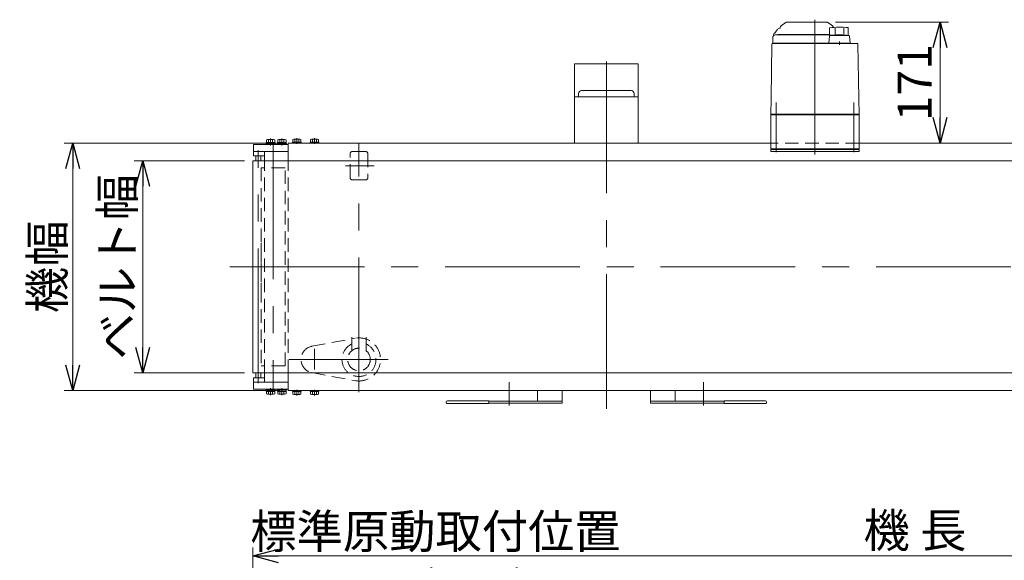
# Model space of a CAD drawing. Units: millimetres. Extents: x -3438 to 3438, y -2316 to 2316.
# Drawn here: x 633 to 2025, y -743 to 22 of the extents above; entities that cross this region are included whole.
import ezdxf

# ---------------------------------------------------------------- set-up
doc = ezdxf.new("R2010")
doc.units = ezdxf.units.MM
doc.header["$LTSCALE"] = 3
for name, pattern in [('CENTER', [50.8, 31.75, -6.35, 6.35, -6.35]), ('CENTERX2', [101.6, 63.5, -12.7, 12.7, -12.7]), ('DASHED2', [9.525, 6.35, -3.175])]:
    doc.linetypes.add(name, pattern=pattern)
for name, color, linetype in [('14', 7, 'Continuous'), ('21', 7, 'Continuous'), ('3', 7, 'Continuous'), ('5', 7, 'Continuous'), ('6', 7, 'Continuous')]:
    doc.layers.add(name, color=color, linetype=linetype)
doc.styles.add('dcStyle0', font='ＭＳ Ｐゴシック', dxfattribs={"width": 0.75})
doc.dimstyles.new('dc_Rotated', dxfattribs={"dimtxt": 48, "dimasz": 36.000023, "dimexe": 12, "dimexo": 12, "dimgap": 12, "dimtad": 3, "dimdsep": 46, "dimtxsty": 'dcStyle0', "dimblk1": 'OPEN30', "dimblk2": 'OPEN30', "dimsah": 1, "dimcen": 0.09, "dimclrd": 2, "dimclre": 2, "dimclrt": 2, "dimadec": 0, "dimazin": 2, "dimtfac": 1, "dimtdec": 4, "dimtmove": 0, "dimatfit": 3, "dimfxl": 1, "dimarcsym": 1})

# ---------------------------------------------------------------- blocks, each defined once
blk = doc.blocks.new('_OPEN30')
at = {"color": 0, "linetype": 'ByBlock', "lineweight": -2}
for p, q in [((-1, 0.267949), (0, 0)), ((0, 0), (-1, -0.267949)), ((0, 0), (-1, 0))]:
    blk.add_line(p, q, dxfattribs=at)
blk = doc.blocks.new('*D93')
at = {"color": 2, "linetype": 'Continuous', "lineweight": 13}
for p, q in [((962.5, -1316.8), (962.5, -805.6)), ((1462.5, -1292.4), (1462.5, -805.6)), ((962.5, -817.6), (1462.5, -817.6))]:
    blk.add_line(p, q, dxfattribs=at)
at = {"color": 2, "xscale": 36.00003369138344, "yscale": 35.99987241868372}
for p, rotation in [((962.5, -817.6), 180), ((1462.5, -817.6), 360)]:
    blk.add_blockref('_OPEN30', p, dxfattribs=dict(at, rotation=rotation))
at = {"color": 2, "insert": (1220.7, -805.6), "char_height": 48, "width": 660, "attachment_point": 8, "style": 'dcStyle0'}
blk.add_mtext('\\T1.00;標準原動取付位置 500(400)', dxfattribs=at)
blk = doc.blocks.new('*D94')
at = {"color": 2, "linetype": 'Continuous', "lineweight": 13}
for p, q in [((962.5, -1316.8), (962.5, -724.2)), ((2962.5, -1316.8), (2962.5, -724.2)), ((962.5, -736.2), (2962.5, -736.2))]:
    blk.add_line(p, q, dxfattribs=at)
at = {"color": 2, "xscale": 36.00003369138344, "yscale": 35.99987241868372}
for p, rotation in [((962.5, -736.2), 180), ((2962.5, -736.2), 360)]:
    blk.add_blockref('_OPEN30', p, dxfattribs=dict(at, rotation=rotation))
at = {"color": 2, "insert": (1899, -724.2), "char_height": 48, "width": 210, "attachment_point": 8, "style": 'dcStyle0'}
blk.add_mtext('\\T1.00;機 長', dxfattribs=at)
blk = doc.blocks.new('*D171')
at = {"color": 2, "linetype": 'Continuous', "lineweight": 13}
for p, q in [((1786.7, 18.5), (1946.5, 18.5)), ((1934.5, -152.5), (1934.5, 18.5))]:
    blk.add_line(p, q, dxfattribs=at)
at = {"color": 2, "xscale": 36.00003369138344, "yscale": 35.99987241868372}
for p, rotation in [((1934.5, 18.5), 90), ((1934.5, -152.5), 270)]:
    blk.add_blockref('_OPEN30', p, dxfattribs=dict(at, rotation=rotation))
at = {"color": 2, "insert": (1922.5, -67), "char_height": 48, "width": 150, "attachment_point": 8, "rotation": 90, "style": 'dcStyle0'}
blk.add_mtext('\\T1.00;171', dxfattribs=at)
blk = doc.blocks.new('DC_GROUP_W_TBC200HH_RE_010_112')
at = {"color": 3, "linetype": 'CENTER', "lineweight": 13}
blk.add_line((1024.5, -509.2), (1024.5, -501.2), dxfattribs=at)
at = {"color": 7, "linetype": 'Continuous', "lineweight": 13}
for p, q in [((1018.4, -502.5), (1018.4, -504)), ((1030.6, -504), (1018.4, -504)), ((1018.7, -504), (1018.7, -507.5)), ((1028.8, -508), (1020.2, -508)), ((1021.6, -504), (1021.6, -507.5)), ((1024.1, -504), (1024.5, -502.5)), ((1024.5, -504), (1024.9, -502.5)), ((1027.4, -504), (1027.4, -507.5)), ((1030.3, -504), (1030.3, -507.5)), ((1030.6, -502.5), (1030.6, -504))]:
    blk.add_line(p, q, dxfattribs=at)
for centre, radius, start, end in [((1020.2, -505.6), 2.32, 231.4811, 308.5189), ((1024.5, -499.4), 8.51, 250.1808, 289.8192), ((1028.8, -505.6), 2.32, 231.4811, 308.5189)]:
    blk.add_arc(centre, radius, start, end, dxfattribs=at)
blk = doc.blocks.new('DC_GROUP_W_TBC200HH_RE_010_113')
at = {"color": 3, "linetype": 'CENTER', "lineweight": 13}
blk.add_line((1049.5, -509.2), (1049.5, -501.2), dxfattribs=at)
at = {"color": 7, "linetype": 'Continuous', "lineweight": 13}
for p, q in [((1043.4, -502.5), (1043.4, -504)), ((1055.6, -504), (1043.4, -504)), ((1043.7, -504), (1043.7, -507.5)), ((1053.8, -508), (1045.2, -508)), ((1046.6, -504), (1046.6, -507.5)), ((1049.1, -504), (1049.5, -502.5)), ((1049.5, -504), (1049.9, -502.5)), ((1052.4, -504), (1052.4, -507.5)), ((1055.3, -504), (1055.3, -507.5)), ((1055.6, -502.5), (1055.6, -504))]:
    blk.add_line(p, q, dxfattribs=at)
for centre, radius, start, end in [((1045.2, -505.6), 2.32, 231.4811, 308.5189), ((1049.5, -499.4), 8.51, 250.1808, 289.8192), ((1053.8, -505.6), 2.32, 231.4811, 308.5189)]:
    blk.add_arc(centre, radius, start, end, dxfattribs=at)
blk = doc.blocks.new('DC_GROUP_W_TBC200HH_RE_010_114')
at = {"color": 7, "linetype": 'Continuous', "lineweight": 13}
for p, q in [((1018.4, -152.5), (1018.4, -151)), ((1018.4, -151), (1030.6, -151)), ((1018.7, -151), (1018.7, -147.5)), ((1020.2, -147), (1028.8, -147)), ((1021.6, -151), (1021.6, -147.5)), ((1024.5, -151), (1024.1, -152.5)), ((1024.9, -151), (1024.5, -152.5)), ((1027.4, -151), (1027.4, -147.5)), ((1030.3, -151), (1030.3, -147.5)), ((1030.6, -152.5), (1030.6, -151))]:
    blk.add_line(p, q, dxfattribs=at)
at = {"color": 3, "linetype": 'CENTER', "lineweight": 13}
blk.add_line((1024.5, -145.7), (1024.5, -153.7), dxfattribs=at)
at = {"color": 7, "linetype": 'Continuous', "lineweight": 13}
for centre, radius, start, end in [((1020.2, -149.3), 2.32, 51.4811, 128.5189), ((1024.5, -155.5), 8.51, 70.1808, 109.8192), ((1028.8, -149.3), 2.32, 51.4811, 128.5189)]:
    blk.add_arc(centre, radius, start, end, dxfattribs=at)
blk = doc.blocks.new('DC_GROUP_W_TBC200HH_RE_010_115')
at = {"color": 7, "linetype": 'Continuous', "lineweight": 13}
for p, q in [((1043.4, -152.5), (1043.4, -151)), ((1043.4, -151), (1055.6, -151)), ((1043.7, -151), (1043.7, -147.5)), ((1045.2, -147), (1053.8, -147)), ((1046.6, -151), (1046.6, -147.5)), ((1049.5, -151), (1049.1, -152.5)), ((1049.9, -151), (1049.5, -152.5)), ((1052.4, -151), (1052.4, -147.5)), ((1055.3, -151), (1055.3, -147.5)), ((1055.6, -152.5), (1055.6, -151))]:
    blk.add_line(p, q, dxfattribs=at)
at = {"color": 3, "linetype": 'CENTER', "lineweight": 13}
blk.add_line((1049.5, -145.7), (1049.5, -153.7), dxfattribs=at)
at = {"color": 7, "linetype": 'Continuous', "lineweight": 13}
for centre, radius, start, end in [((1045.2, -149.3), 2.32, 51.4811, 128.5189), ((1049.5, -155.5), 8.51, 70.1808, 109.8192), ((1053.8, -149.3), 2.32, 51.4811, 128.5189)]:
    blk.add_arc(centre, radius, start, end, dxfattribs=at)
blk = doc.blocks.new('DC_GROUP_W_TBC200HH_RE_010_116')
at = {"color": 7, "linetype": 'Continuous', "lineweight": 13}
for p, q in [((1012.5, -177.5), (1012.5, -152.5)), ((1012.5, -502.5), (1012.5, -477.5))]:
    blk.add_line(p, q, dxfattribs=at)
at = {"color": 4, "linetype": 'DASHED2', "lineweight": 13}
blk.add_line((1012.5, -477.5), (1012.5, -327.5), dxfattribs=at)
blk = doc.blocks.new('*D187')
at = {"color": 2, "linetype": 'Continuous', "lineweight": 13}
for p, q in [((950.5, -177.5), (794.6, -177.5)), ((806.6, -477.5), (806.6, -177.5)), ((950.5, -477.5), (794.6, -477.5))]:
    blk.add_line(p, q, dxfattribs=at)
at = {"color": 2, "xscale": 36.00003369138344, "yscale": 35.99987241868372}
for p, rotation in [((806.6, -177.5), 90), ((806.6, -477.5), 270)]:
    blk.add_blockref('_OPEN30', p, dxfattribs=dict(at, rotation=rotation))
at = {"color": 2, "insert": (794.6, -327.5), "char_height": 48, "width": 300, "attachment_point": 8, "rotation": 90, "style": 'dcStyle0'}
blk.add_mtext('\\T1.00;ベルト幅', dxfattribs=at)
blk = doc.blocks.new('*D188')
at = {"color": 2, "linetype": 'Continuous', "lineweight": 13}
for p, q in [((1000.5, -152.5), (695.5, -152.5)), ((707.5, -502.5), (707.5, -152.5)), ((1000.5, -502.5), (695.5, -502.5))]:
    blk.add_line(p, q, dxfattribs=at)
at = {"color": 2, "xscale": 36.00003369138344, "yscale": 35.99987241868372}
for p, rotation in [((707.5, -152.5), 90), ((707.5, -502.5), 270)]:
    blk.add_blockref('_OPEN30', p, dxfattribs=dict(at, rotation=rotation))
at = {"color": 2, "insert": (695.5, -327.5), "char_height": 48, "width": 180, "attachment_point": 8, "rotation": 90, "style": 'dcStyle0'}
blk.add_mtext('\\T1.00;機幅', dxfattribs=at)
blk = doc.blocks.new('DC_GROUP_W_TBC200HH_RE_010_103')
at = {"layer": '14', "color": 7, "linetype": 'Continuous', "lineweight": 13}
for p, q in [((1695, -161.5), (1820, -161.5)), ((1695, -164.5), (1695, -161.5)), ((1820, -164.5), (1695, -164.5)), ((1820, -161.5), (1820, -164.5))]:
    blk.add_line(p, q, dxfattribs=at)
blk = doc.blocks.new('DC_GROUP_W_TBC200HH_RE_010_102')
at = {"layer": '14', "color": 7, "linetype": 'Continuous', "lineweight": 13}
for p, q in [((1716.7, 18.4), (1709.8, 13.5)), ((1717.3, 18.5), (1774.7, 18.5)), ((1782.2, 13.5), (1775.3, 18.4)), ((1700.1, 2.7), (1703.9, 7.8)), ((1701.5, 0.5), (1778.3, 0.5)), ((1705, 0.7), (1705, 0.5)), ((1778.3, 1), (1705.3, 1)), ((1778.3, 10.5), (1778.3, 0)), ((1781, 0), (1778.3, 0)), ((1781, -0.5), (1781, 0)), ((1786, 10.3), (1786, 1.6)), ((1798.6, 10.3), (1798.6, 1.7)), ((1804.3, 10.8), (1804.3, -0.5)), ((1696.7, -12.4), (1695.4, -88.7)), ((1817.3, -11.5), (1697.7, -11.5)), ((1698, -3), (1698, -11)), ((1698, -11), (1807.2, -11)), ((1706.8, -11), (1706.8, -11.5)), ((1712.2, -11.5), (1712.2, -11.5)), ((1778.2, -1.4), (1777.3, -11)), ((1778.3, -11), (1778.3, -11.5)), ((1805.4, -0.5), (1779.2, -0.5)), ((1792.3, -13.7), (1792.3, -8.7)), ((1806.3, -11), (1806.3, -11.5)), ((1807.2, -11), (1806.4, -1.4)), ((1819.6, -88.7), (1818.3, -12.4)), ((1695.4, -89.9), (1695, -111.5)), ((1820, -111.5), (1819.6, -89.9)), ((1696, -111.5), (1695, -112.5)), ((1820, -111.5), (1695, -111.5)), ((1695, -112.5), (1820, -112.5)), ((1695, -112.5), (1695, -160.5)), ((1701, -111.5), (1701, -112.5)), ((1814, -111.5), (1814, -112.5)), ((1819, -111.5), (1820, -112.5)), ((1820, -112.5), (1820, -160.5)), ((1820, -160.5), (1695, -160.5)), ((1696.5, -160.5), (1696.5, -161.5)), ((1708.5, -161.5), (1696.5, -161.5)), ((1704.7, -160.5), (1704.7, -161.5)), ((1707.8, -161.5), (1707.8, -160.5)), ((1708.3, -160.5), (1708.3, -161.5)), ((1708.5, -160.5), (1708.5, -161.5)), ((1806.5, -160.5), (1806.5, -161.5)), ((1818.5, -161.5), (1806.5, -161.5)), ((1806.7, -160.5), (1806.7, -161.5)), ((1807.2, -161.5), (1807.2, -160.5)), ((1810.3, -160.5), (1810.3, -161.5)), ((1818.5, -160.5), (1818.5, -161.5))]:
    blk.add_line(p, q, dxfattribs=at)
at = {"layer": '14', "color": 3, "linetype": 'CENTERX2', "lineweight": 13}
for p, q in [((1757.5, 22), (1757.5, -172.3)), ((1702.5, -95), (1702.5, -165.5)), ((1812.5, -165.5), (1812.5, -95))]:
    blk.add_line(p, q, dxfattribs=at)
at = {"layer": '14', "color": 7, "linetype": 'Continuous', "lineweight": 13}
for centre, radius, start, end in [((1717.3, 17.5), 1, 90, 125), ((1774.7, 17.5), 1, 55, 90), ((1708, -3.3), 10, 142.6085, 174.6209), ((1701.5, -3), 3.5, 90, 180), ((1708.5, 4.2), 5.8, 98.4565, 142.6085), ((1705.3, 0.7), 0.3, 90, 180), ((1707.5, 11), 1, 278.4565, 360), ((1711.5, 11), 3, 125, 180), ((1792.3, -88.5), 100, 83.1087, 98.049), ((1792.3, -99.4), 100, 84.2347, 96.474), ((1780.5, 11), 3, 360, 55), ((1697.7, -12.5), 1, 90, 179), ((1779.2, -1.5), 1, 90, 174.83), ((1805.4, -1.5), 1, 5.1707, 90), ((1817.3, -12.5), 1, 1, 90)]:
    blk.add_arc(centre, radius, start, end, dxfattribs=at)
for points, knots in [([(1695.4, -88.7), (1695.4, -88.7), (1695.4, -88.8), (1695.4, -88.9), (1695.4, -89), (1695.4, -89.1)], [0, 0, 0, 0, 0.1321405, 0.265459, 0.3907477, 0.3907477, 0.3907477, 0.3907477]), ([(1695.4, -89.1), (1695.4, -89.1), (1695.4, -89.1), (1695.4, -89.1), (1695.4, -89.1), (1695.4, -89.2), (1695.4, -89.3), (1695.4, -89.4), (1695.4, -89.4)], [0, 0, 0, 0, 0.0018218, 0.0036427, 0.0054626, 0.1280544, 0.2462233, 0.3520761, 0.3520761, 0.3520761, 0.3520761]), ([(1695.4, -89.4), (1695.4, -89.4), (1695.4, -89.5), (1695.4, -89.6), (1695.4, -89.7), (1695.4, -89.7)], [0, 0, 0, 0, 0.1087665, 0.206108, 0.2854046, 0.2854046, 0.2854046, 0.2854046]), ([(1695.4, -89.7), (1695.4, -89.7), (1695.4, -89.7), (1695.4, -89.7), (1695.4, -89.7), (1695.4, -89.8), (1695.4, -89.8), (1695.4, -89.9), (1695.4, -89.9), (1695.4, -89.9), (1695.4, -89.9), (1695.4, -89.9)], [0, 0, 0, 0, 0.0019396, 0.0038691, 0.0057883, 0.08384, 0.1449552, 0.186316, 0.1872051, 0.1880849, 0.1889557, 0.1889557, 0.1889557, 0.1889557]), ([(1695.4, -89.9), (1695.4, -89.9), (1695.4, -89.9), (1695.4, -89.9), (1695.4, -89.9), (1695.4, -89.9), (1695.4, -89.9), (1695.4, -89.9), (1695.4, -89.9)], [0, 0, 0, 0, 0.0204405, 0.03583129, 0.04923699, 0.05233386, 0.05391176, 0.05410554, 0.05410554, 0.05410554, 0.05410554]), ([(1695.4, -89.9), (1695.4, -89.9), (1695.4, -89.9), (1695.4, -89.9), (1695.4, -89.9), (1695.4, -89.9), (1695.4, -89.9), (1695.4, -89.9), (1695.4, -89.9)], [0, 0, 0, 0, 0.02050562, 0.03594692, 0.04948587, 0.05262464, 0.05429829, 0.05451484, 0.05451484, 0.05451484, 0.05451484]), ([(1819.6, -89.1), (1819.6, -89), (1819.6, -88.9), (1819.6, -88.8), (1819.6, -88.7), (1819.6, -88.7)], [0, 0, 0, 0, 0.1253706, 0.2587878, 0.3910246, 0.3910246, 0.3910246, 0.3910246]), ([(1819.6, -89.4), (1819.6, -89.4), (1819.6, -89.3), (1819.6, -89.2), (1819.6, -89.1), (1819.6, -89.1), (1819.6, -89.1), (1819.6, -89.1), (1819.6, -89.1)], [0, 0, 0, 0, 0.1059087, 0.2241558, 0.346832, 0.3485596, 0.3502881, 0.3520175, 0.3520175, 0.3520175, 0.3520175]), ([(1819.6, -89.7), (1819.6, -89.7), (1819.6, -89.6), (1819.6, -89.5), (1819.6, -89.4), (1819.6, -89.4)], [0, 0, 0, 0, 0.0792271, 0.1764533, 0.2850855, 0.2850855, 0.2850855, 0.2850855]), ([(1819.6, -89.9), (1819.6, -89.9), (1819.6, -89.9), (1819.6, -89.9), (1819.6, -89.9), (1819.6, -89.8), (1819.6, -89.8), (1819.6, -89.7), (1819.6, -89.7), (1819.6, -89.7), (1819.6, -89.7), (1819.6, -89.7)], [0, 0, 0, 0, 0.0009211, 0.0018525, 0.0027941, 0.044155, 0.10527, 0.1833216, 0.1852741, 0.1872371, 0.1892107, 0.1892107, 0.1892107, 0.1892107]), ([(1819.6, -89.9), (1819.6, -89.9), (1819.6, -89.9), (1819.6, -89.9), (1819.6, -89.9), (1819.6, -89.9), (1819.6, -89.9), (1819.6, -89.9), (1819.6, -89.9)], [0, 0, 0, 0, 0.00030024, 0.00303866, 0.00896972, 0.02675573, 0.03903377, 0.05410554, 0.05410554, 0.05410554, 0.05410554])]:
    blk.add_open_spline(points, degree=3, knots=knots, dxfattribs=at)
at = {"layer": '14', "linetype": 'Continuous'}
blk.add_blockref('DC_GROUP_W_TBC200HH_RE_010_103', (0, 0), dxfattribs=at)
blk = doc.blocks.new('DC_GROUP_W_TBC200HH_RE_010_104')
at = {"layer": '3', "color": 7, "linetype": 'Continuous', "lineweight": 13}
for p, q in [((997.3, -500.5), (997.3, -502.1)), ((1009.8, -500.5), (997.3, -500.5)), ((1009.8, -500.5), (1009.8, -502.1)), ((1009.8, -502.1), (997.3, -502.1)), ((997.4, -502.1), (997.4, -503.6)), ((1009.6, -503.6), (997.4, -503.6)), ((997.7, -503.6), (997.7, -507.1)), ((1007.8, -507.6), (999.2, -507.6)), ((1000.6, -503.6), (1000.6, -507.1)), ((1003.1, -503.6), (1003.5, -502.1)), ((1003.5, -503.6), (1003.9, -502.1)), ((1006.4, -503.6), (1006.4, -507.1)), ((1009.3, -503.6), (1009.3, -507.1)), ((1009.6, -502.1), (1009.6, -503.6))]:
    blk.add_line(p, q, dxfattribs=at)
at = {"layer": '3', "color": 3, "linetype": 'CENTERX2', "lineweight": 13}
blk.add_line((1003.5, -508.8), (1003.5, -499.2), dxfattribs=at)
at = {"layer": '3', "color": 7, "linetype": 'Continuous', "lineweight": 13}
for centre, radius, start, end in [((999.2, -505.2), 2.32, 231.4811, 308.5189), ((1003.5, -499), 8.51, 250.1808, 289.8192), ((1007.8, -505.2), 2.32, 231.4811, 308.5189)]:
    blk.add_arc(centre, radius, start, end, dxfattribs=at)
blk = doc.blocks.new('DC_GROUP_W_TBC200HH_RE_010_105')
at = {"layer": '3', "color": 7, "linetype": 'Continuous', "lineweight": 13}
for p, q in [((981.3, -500.5), (981.3, -502.1)), ((993.8, -500.5), (981.3, -500.5)), ((993.8, -500.5), (993.8, -502.1)), ((993.8, -502.1), (981.3, -502.1)), ((981.4, -502.1), (981.4, -503.6)), ((993.6, -503.6), (981.4, -503.6)), ((981.7, -503.6), (981.7, -507.1)), ((991.8, -507.6), (983.2, -507.6)), ((984.6, -503.6), (984.6, -507.1)), ((987.1, -503.6), (987.5, -502.1)), ((987.5, -503.6), (987.9, -502.1)), ((990.4, -503.6), (990.4, -507.1)), ((993.3, -503.6), (993.3, -507.1)), ((993.6, -502.1), (993.6, -503.6))]:
    blk.add_line(p, q, dxfattribs=at)
at = {"layer": '3', "color": 3, "linetype": 'CENTERX2', "lineweight": 13}
blk.add_line((987.5, -508.8), (987.5, -499.2), dxfattribs=at)
at = {"layer": '3', "color": 7, "linetype": 'Continuous', "lineweight": 13}
for centre, radius, start, end in [((983.2, -505.2), 2.32, 231.4811, 308.5189), ((987.5, -499), 8.51, 250.1808, 289.8192), ((991.8, -505.2), 2.32, 231.4811, 308.5189)]:
    blk.add_arc(centre, radius, start, end, dxfattribs=at)
blk = doc.blocks.new('DC_GROUP_W_TBC200HH_RE_010_106')
at = {"layer": '3', "color": 7, "linetype": 'Continuous', "lineweight": 13}
for p, q in [((963.5, -490.5), (963.5, -500.5)), ((1012.5, -490.5), (963.5, -490.5)), ((963.5, -500.5), (1012.5, -500.5)), ((1012.5, -490.5), (1012.5, -500.5))]:
    blk.add_line(p, q, dxfattribs=at)
blk = doc.blocks.new('DC_GROUP_W_TBC200HH_RE_010_107')
at = {"layer": '3', "color": 7, "linetype": 'Continuous', "lineweight": 13}
for p, q in [((963.5, -164.5), (963.5, -154.5)), ((963.5, -154.5), (1012.5, -154.5)), ((1012.5, -164.5), (963.5, -164.5)), ((1012.5, -164.5), (1012.5, -154.5))]:
    blk.add_line(p, q, dxfattribs=at)
blk = doc.blocks.new('DC_GROUP_W_TBC200HH_RE_010_108')
at = {"layer": '3', "color": 7, "linetype": 'Continuous', "lineweight": 13}
for p, q in [((997.3, -154.5), (997.3, -152.9)), ((1009.8, -152.9), (997.3, -152.9)), ((997.4, -152.9), (997.4, -151.4)), ((1009.6, -151.4), (997.4, -151.4)), ((997.7, -151.4), (997.7, -147.9)), ((1007.8, -147.4), (999.2, -147.4)), ((1000.6, -151.4), (1000.6, -147.9)), ((1003.1, -151.4), (1003.5, -152.9)), ((1003.5, -151.4), (1003.9, -152.9)), ((1006.4, -151.4), (1006.4, -147.9)), ((1009.3, -151.4), (1009.3, -147.9)), ((1009.6, -152.9), (1009.6, -151.4)), ((1009.8, -154.5), (1009.8, -152.9)), ((1009.8, -154.5), (997.3, -154.5))]:
    blk.add_line(p, q, dxfattribs=at)
at = {"layer": '3', "color": 3, "linetype": 'CENTERX2', "lineweight": 13}
blk.add_line((1003.5, -146.1), (1003.5, -155.7), dxfattribs=at)
at = {"layer": '3', "color": 7, "linetype": 'Continuous', "lineweight": 13}
for centre, radius, start, end in [((999.2, -149.7), 2.32, 51.4811, 128.5189), ((1003.5, -155.9), 8.51, 70.1808, 109.8192), ((1007.8, -149.7), 2.32, 51.4811, 128.5189)]:
    blk.add_arc(centre, radius, start, end, dxfattribs=at)
blk = doc.blocks.new('DC_GROUP_W_TBC200HH_RE_010_109')
at = {"layer": '3', "color": 7, "linetype": 'Continuous', "lineweight": 13}
for p, q in [((981.3, -154.5), (981.3, -152.9)), ((993.8, -152.9), (981.3, -152.9)), ((981.4, -152.9), (981.4, -151.4)), ((993.6, -151.4), (981.4, -151.4)), ((981.7, -151.4), (981.7, -147.9)), ((991.8, -147.4), (983.2, -147.4)), ((984.6, -151.4), (984.6, -147.9)), ((987.1, -151.4), (987.5, -152.9)), ((987.5, -151.4), (987.9, -152.9)), ((990.4, -151.4), (990.4, -147.9)), ((993.3, -151.4), (993.3, -147.9)), ((993.6, -152.9), (993.6, -151.4)), ((993.8, -154.5), (993.8, -152.9)), ((993.8, -154.5), (981.3, -154.5))]:
    blk.add_line(p, q, dxfattribs=at)
at = {"layer": '3', "color": 3, "linetype": 'CENTERX2', "lineweight": 13}
blk.add_line((987.5, -146.1), (987.5, -155.7), dxfattribs=at)
at = {"layer": '3', "color": 7, "linetype": 'Continuous', "lineweight": 13}
for centre, radius, start, end in [((983.2, -149.7), 2.32, 51.4811, 128.5189), ((987.5, -155.9), 8.51, 70.1808, 109.8192), ((991.8, -149.7), 2.32, 51.4811, 128.5189)]:
    blk.add_arc(centre, radius, start, end, dxfattribs=at)
blk = doc.blocks.new('DC_GROUP_W_TBC200HH_RE_010_110')
at = {"layer": '3', "color": 3, "linetype": 'Continuous', "lineweight": 13}
for p, q in [((966.5, -170.5), (973.5, -170.5)), ((973.5, -484.5), (966.5, -484.5))]:
    blk.add_line(p, q, dxfattribs=at)
at = {"layer": '3', "color": 7, "linetype": 'Continuous', "lineweight": 13}
for p, q in [((966.5, -177.5), (966.5, -170.5)), ((973.5, -170.5), (973.5, -177.5)), ((966.5, -484.5), (966.5, -477.5)), ((973.5, -477.5), (973.5, -484.5))]:
    blk.add_line(p, q, dxfattribs=at)
blk = doc.blocks.new('DC_GROUP_W_TBC200HH_RE_010_111')
at = {"layer": '6', "color": 3, "linetype": 'CENTERX2', "lineweight": 13}
blk.add_line((970, -492.1), (970, -162.4), dxfattribs=at)
blk = doc.blocks.new('DC_GROUP_W_TBC200HH_RE_010_117')
at = {"layer": '5', "color": 3, "linetype": 'CENTERX2', "lineweight": 13}
blk.add_line((991, -154.5), (991, -500.5), dxfattribs=at)
at = {"layer": '5', "color": 4, "linetype": 'DASHED2', "lineweight": 13}
blk.add_line((974, -369.5), (974, -285.5), dxfattribs=at)
blk = doc.blocks.new('DC_GROUP_W_TBC200HH_RE_010_118')
at = {"layer": '21', "color": 7, "linetype": 'Continuous', "lineweight": 13}
for p, q in [((963.5, -164.5), (1012.5, -164.5)), ((963.5, -170.5), (963.5, -164.5)), ((979, -164.5), (979, -177.5)), ((1012.5, -177.5), (1012.5, -164.5)), ((979, -170.5), (963.5, -170.5)), ((979, -484.5), (963.5, -484.5)), ((963.5, -484.5), (963.5, -490.5)), ((979, -490.5), (979, -477.5)), ((1012.5, -477.5), (1012.5, -490.5)), ((963.5, -490.5), (1012.5, -490.5))]:
    blk.add_line(p, q, dxfattribs=at)
at = {"layer": '21', "color": 4, "linetype": 'DASHED2', "lineweight": 13}
for p, q in [((979, -477.5), (979, -177.5)), ((1012.5, -477.5), (1012.5, -177.5))]:
    blk.add_line(p, q, dxfattribs=at)

msp = doc.modelspace()

# ---------------------------------------------------------------- linework, layer by layer
at = {"color": 7, "linetype": 'Continuous', "lineweight": 13}
for p, q in [((1507.50623283, -40.45788195), (1417.50623283, -40.45788195)), ((1417.50623283, -40.45788195), (1417.50623283, -152.45788195)), ((1507.50623283, -152.45788195), (1507.50623283, -40.45788195)), ((1423.25623283, -82.25788195), (1423.25623283, -87.25788195)), ((1497.75623283, -78.25788195), (1427.25623283, -78.25788195)), ((1501.75623283, -87.25788195), (1501.75623283, -82.25788195)), ((1417.50623283, -87.25788195), (1507.50623283, -87.25788195)), ((1012.50623283, -152.45788195), (1695.00623283, -152.45788195)), ((1820.00623283, -152.45788195), (2912.50623283, -152.45788195)), ((962.50623283, -177.45788195), (2962.50623283, -177.45788195)), ((2962.50623283, -477.45788195), (962.50623283, -477.45788195)), ((2912.50623283, -502.45788195), (1012.50623283, -502.45788195)), ((1365.00623283, -517.45788195), (1365.00623283, -502.45788195)), ((1400.00623283, -502.45788195), (1400.00623283, -520.45788195)), ((1525.00623283, -520.45788195), (1525.00623283, -502.45788195)), ((1560.00623283, -502.45788195), (1560.00623283, -517.45788195)), ((1236.00623283, -519.45788195), (1236.00623283, -518.45788195)), ((1237.50623283, -516.95788195), (1296.00623283, -516.95788195)), ((1296.00623283, -520.95788195), (1237.50623283, -520.95788195)), ((1296.00623283, -516.95788195), (1296.00623283, -520.95788195)), ((1400.00623283, -517.45788195), (1296.00623283, -517.45788195)), ((1400.00623283, -520.45788195), (1296.00623283, -520.45788195)), ((1629.00623283, -517.45788195), (1525.00623283, -517.45788195)), ((1629.00623283, -520.45788195), (1525.00623283, -520.45788195)), ((1629.00623283, -520.95788195), (1629.00623283, -516.95788195)), ((1629.00623283, -516.95788195), (1687.50623283, -516.95788195)), ((1687.50623283, -520.95788195), (1629.00623283, -520.95788195)), ((1689.00623283, -518.45788195), (1689.00623283, -519.45788195))]:
    msp.add_line(p, q, dxfattribs=at)
at = {"color": 3, "linetype": 'CENTERX2', "lineweight": 13}
for p, q in [((1462.50623283, -528.17781682), (1462.50623283, -37.15282077)), ((1112.50623283, -504.72743511), (1112.50623283, -152.45788195)), ((1134.08380567, -184.45788195), (1093.56380567, -184.45788195)), ((929.66345605, -327.45788195), (2528.8279501, -327.45788195)), ((1049.50623283, -443.53417101), (1049.50623283, -472.82417101)), ((1013.74193212, -458.45788195), (1153.91623283, -458.45788195)), ((1325.00623283, -490.45788195), (1325.00623283, -523.75788195)), ((1600.00623283, -523.75788195), (1600.00623283, -490.45788195))]:
    msp.add_line(p, q, dxfattribs=at)
at = {"color": 4, "linetype": 'DASHED2', "lineweight": 13}
for p, q in [((1820.00623283, -152.45788195), (1695.00623283, -152.45788195)), ((1103.00623283, -164.45788195), (1122.00623283, -164.45788195)), ((1100.00623283, -201.45788195), (1100.00623283, -167.45788195)), ((1125.00623283, -167.45788195), (1125.00623283, -201.45788195)), ((1008.00623283, -187.45788195), (974.00623283, -187.45788195)), ((974.00623283, -187.45788195), (974.00623283, -467.45788195)), ((1008.00623283, -467.45788195), (1008.00623283, -187.45788195)), ((1122.00623283, -204.45788195), (1103.00623283, -204.45788195)), ((1046.03797886, -439.7771107), (1106.93877251, -428.4703281)), ((1102.50623283, -445.96788595), (1102.50623283, -421.34489761)), ((1122.50623283, -445.96788595), (1122.50623283, -424.57684661)), ((1008.00623283, -467.45788195), (974.00623283, -467.45788195)), ((1046.03797886, -477.1386532), (1106.93877251, -488.44543579))]:
    msp.add_line(p, q, dxfattribs=at)
at = {"color": 7, "linetype": 'Continuous', "lineweight": 18}
msp.add_line((962.50623283, -477.45788195), (962.50623283, -177.45788195), dxfattribs=at)
at = {"color": 4, "linetype": 'DASHED2', "lineweight": 13}
msp.add_circle((1112.50623283, -458.45788195), 16, dxfattribs=at)
at = {"color": 7, "linetype": 'Continuous', "lineweight": 13}
for centre, radius, start, end in [((1427.25623283, -82.25788195), 4, 90, 180), ((1497.75623283, -82.25788195), 4, 0, 90), ((1237.50623283, -518.45788195), 1.5, 90, 180), ((1237.50623283, -519.45788195), 1.5, 180, 270), ((1687.50623283, -518.45788195), 1.5, 0, 90), ((1687.50623283, -519.45788195), 1.5, 270, 0)]:
    msp.add_arc(centre, radius, start, end, dxfattribs=at)
at = {"color": 4, "linetype": 'DASHED2', "lineweight": 13}
for centre, radius, start, end in [((1103.00623283, -167.45788195), 3, 90, 180), ((1122.00623283, -167.45788195), 3, 0, 90), ((1103.00623283, -201.45788195), 3, 180, 270), ((1122.00623283, -201.45788195), 3, 270, 0), ((1112.50623283, -458.45788195), 30.5, 259.4822757915, 100.5177242085), ((1049.50623283, -458.45788195), 19, 100.5177242085, 259.4822757915), ((1112.50623283, -458.45788195), 24.06159777, 114.5571069362, 65.4428930638)]:
    msp.add_arc(centre, radius, start, end, dxfattribs=at)

# ---------------------------------------------------------------- block references
at = {"linetype": 'Continuous'}
for name in ['DC_GROUP_W_TBC200HH_RE_010_116', 'DC_GROUP_W_TBC200HH_RE_010_114', 'DC_GROUP_W_TBC200HH_RE_010_115', 'DC_GROUP_W_TBC200HH_RE_010_112', 'DC_GROUP_W_TBC200HH_RE_010_113']:
    msp.add_blockref(name, (0, 0), dxfattribs=at)
at = {"layer": '14', "linetype": 'Continuous'}
msp.add_blockref('DC_GROUP_W_TBC200HH_RE_010_102', (0, 0), dxfattribs=at)
at = {"layer": '21', "linetype": 'Continuous'}
msp.add_blockref('DC_GROUP_W_TBC200HH_RE_010_118', (0, 0), dxfattribs=at)
at = {"layer": '3', "linetype": 'Continuous'}
for name in ['DC_GROUP_W_TBC200HH_RE_010_109', 'DC_GROUP_W_TBC200HH_RE_010_108', 'DC_GROUP_W_TBC200HH_RE_010_107', 'DC_GROUP_W_TBC200HH_RE_010_110', 'DC_GROUP_W_TBC200HH_RE_010_106', 'DC_GROUP_W_TBC200HH_RE_010_105', 'DC_GROUP_W_TBC200HH_RE_010_104']:
    msp.add_blockref(name, (0, 0), dxfattribs=at)
at = {"layer": '5', "linetype": 'Continuous'}
msp.add_blockref('DC_GROUP_W_TBC200HH_RE_010_117', (0, 0), dxfattribs=at)
at = {"layer": '6', "linetype": 'Continuous'}
msp.add_blockref('DC_GROUP_W_TBC200HH_RE_010_111', (0, 0), dxfattribs=at)

# ---------------------------------------------------------------- dimensions: what is measured, and where the dimension line sits
at = {"linetype": 'Continuous', "lineweight": 13}
dim = msp.add_linear_dim(base=(1934.51668863, 18.54211805), p1=(1934.51668863, -152.45788195), p2=(1774.68913439, 18.54211805), angle=90, dimstyle='dc_Rotated', override={"dimtxt": 48, "dimasz": 36.000023, "dimexe": 12, "dimexo": 12, "dimgap": 12, "dimtad": 3, "dimtih": 0, "dimtoh": 0, "dimdec": 2, "dimlfac": 1, "dimzin": 8, "dimtxsty": 'dcStyle0', "dimblk1": 'OPEN30', "dimblk2": 'OPEN30', "dimsah": 1, "dimse1": 1, "dimclrd": 2, "dimclre": 2, "dimclrt": 2, "dimazin": 2, "dimtofl": 1, "dimtolj": 0, "dimtzin": 8, "dimarcsym": 1}, dxfattribs=at)
dim.commit()
dim.dimension.update_dxf_attribs({"geometry": '*D171', "text_midpoint": (1934.51668863, -66.95788195), "dimtype": 160})
for base, p1, p2, text, picture, middle in [((707.54204713, -152.45788195), (1012.50623283, -502.45788195), (1012.50623283, -152.45788195), '機幅', '*D188', (707.54204713, -327.45788195)), ((806.64707727, -177.45788195), (962.50623283, -477.45788195), (962.50623283, -177.45788195), 'ベルト幅', '*D187', (806.64707727, -327.45788195))]:
    dim = msp.add_linear_dim(base=base, p1=p1, p2=p2, angle=90, text=text, dimstyle='dc_Rotated', override={"dimtxt": 48, "dimasz": 36.000023, "dimexe": 12, "dimexo": 12, "dimgap": 12, "dimtad": 3, "dimtih": 0, "dimtoh": 0, "dimdec": 3, "dimlfac": 1, "dimzin": 8, "dimtxsty": 'dcStyle0', "dimblk1": 'OPEN30', "dimblk2": 'OPEN30', "dimsah": 1, "dimclrd": 2, "dimclre": 2, "dimclrt": 2, "dimazin": 2, "dimtofl": 1, "dimtolj": 0, "dimtzin": 8, "dimarcsym": 1}, dxfattribs=at)
    dim.commit()
    dim.dimension.update_dxf_attribs({"geometry": picture, "text_midpoint": middle, "dimtype": 160})
for base, p2, text, picture, middle in [((1462.50623283, -817.58426966), (1462.50623283, -1304.37535096), '標準原動取付位置 <>(400)', '*D93', (1220.73702773, -817.58426966)), ((2962.50623283, -736.17977528), (2962.50623283, -1328.78651685), '機 長', '*D94', (1899.02190154, -736.17977528))]:
    dim = msp.add_linear_dim(base=base, p1=(962.50623283, -1328.78651685), p2=p2, text=text, dimstyle='dc_Rotated', override={"dimtxt": 48, "dimasz": 36.000023, "dimexe": 12, "dimexo": 12, "dimgap": 12, "dimtad": 3, "dimtih": 0, "dimtoh": 0, "dimdec": 2, "dimlfac": 1, "dimzin": 8, "dimtxsty": 'dcStyle0', "dimblk1": 'OPEN30', "dimblk2": 'OPEN30', "dimsah": 1, "dimclrd": 2, "dimclre": 2, "dimclrt": 2, "dimazin": 2, "dimtofl": 1, "dimtolj": 0, "dimtzin": 8, "dimarcsym": 1}, dxfattribs=at)
    dim.commit()
    dim.dimension.update_dxf_attribs({"geometry": picture, "text_midpoint": middle, "dimtype": 160})

doc.saveas('drawing.dxf')
